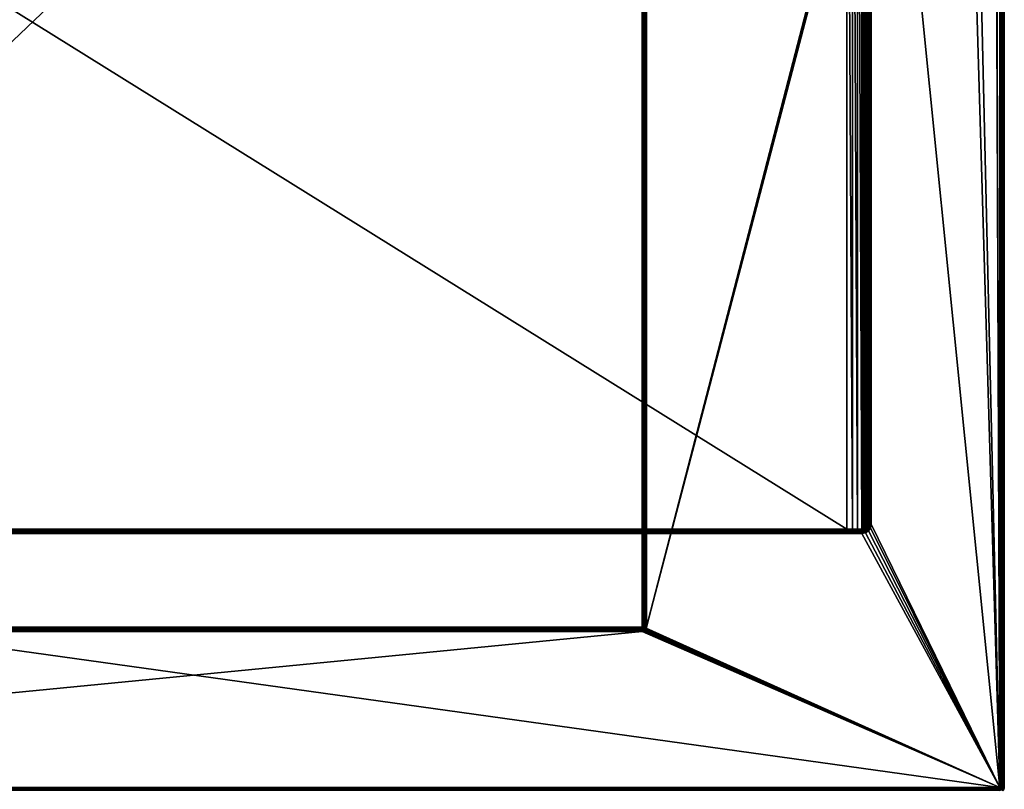
# Model space of a CAD drawing. Units: millimetres. Extents: x -400 to 400, y -508 to 428.
# Drawn here: x 0 to 399, y -351 to -40 of the extents above; entities that cross this region are included whole.
import ezdxf

# ---------------------------------------------------------------- set-up
doc = ezdxf.new("R2010")
doc.units = ezdxf.units.MM
doc.header["$LTSCALE"] = 41.718519
for name, color, linetype in [('100', 7, 'CONTINUOUS'), ('102', 7, 'CONTINUOUS'), ('169', 7, 'CONTINUOUS'), ('170', 7, 'CONTINUOUS'), ('171', 7, 'CONTINUOUS'), ('174', 7, 'CONTINUOUS'), ('175', 7, 'CONTINUOUS'), ('179', 7, 'CONTINUOUS'), ('183', 7, 'CONTINUOUS'), ('186', 7, 'CONTINUOUS'), ('188', 7, 'CONTINUOUS'), ('189', 7, 'CONTINUOUS'), ('192', 7, 'CONTINUOUS'), ('193', 7, 'CONTINUOUS'), ('196', 7, 'CONTINUOUS'), ('199', 7, 'CONTINUOUS'), ('203', 7, 'CONTINUOUS'), ('76', 7, 'CONTINUOUS'), ('78', 7, 'CONTINUOUS'), ('80', 7, 'CONTINUOUS'), ('90', 7, 'CONTINUOUS'), ('91', 7, 'CONTINUOUS'), ('92', 7, 'CONTINUOUS'), ('94', 7, 'CONTINUOUS'), ('95', 7, 'CONTINUOUS')]:
    doc.layers.add(name, color=color, linetype=linetype)

msp = doc.modelspace()

# ---------------------------------------------------------------- linework, layer by layer
at = {"layer": '100', "color": 253, "linetype": 'Continuous', "true_color": 0x929eac}
for points in [[(397.2, -350.7, 270), (398.1, -350.7, 269.76), (397.9, -350.7, 269.86), (397.2, -350.7, 270)], [(398.1, -350.7, 269.76), (397.2, -350.7, 270), (397.69, -351.19, 269.86), (398.1, -350.7, 269.76)], [(397.2, -350.7, 270), (397.2, -351.4, 269.86), (397.69, -351.19, 269.86), (397.2, -350.7, 270)], [(398.1, -350.7, 269.76), (397.69, -351.19, 269.86), (398.43, -351.19, 269.42), (398.1, -350.7, 269.76)], [(398.66, -350.7, 269.26), (398.49, -350.7, 269.46), (398.1, -350.7, 269.76), (398.66, -350.7, 269.26)], [(398.66, -350.7, 269.26), (398.1, -350.7, 269.76), (398.43, -351.19, 269.42), (398.66, -350.7, 269.26)], [(398.66, -350.7, 269.26), (398.43, -351.19, 269.42), (398.75, -351.34, 268.84), (398.66, -350.7, 269.26)], [(398.93, -350.7, 268.71), (398.66, -350.7, 269.26), (398.75, -351.34, 268.84), (398.93, -350.7, 268.71)], [(398.86, -351.39, 268.2), (398.93, -350.7, 268.71), (398.75, -351.34, 268.84), (398.86, -351.39, 268.2)], [(399, -350.7, 268.2), (398.93, -350.7, 268.71), (398.86, -351.39, 268.2), (399, -350.7, 268.2)], [(397.2, -351.4, 269.86), (397.2, -351.6, 269.76), (397.69, -351.19, 269.86), (397.2, -351.4, 269.86)], [(397.69, -351.19, 269.86), (397.2, -351.6, 269.76), (398.1, -351.6, 269.47), (397.69, -351.19, 269.86)], [(398.43, -351.19, 269.42), (397.69, -351.19, 269.86), (398.1, -351.6, 269.47), (398.43, -351.19, 269.42)], [(398.43, -351.19, 269.42), (398.1, -351.6, 269.47), (398.75, -351.34, 268.84), (398.43, -351.19, 269.42)], [(398.75, -351.34, 268.84), (398.1, -351.6, 269.47), (398.38, -351.88, 268.89), (398.75, -351.34, 268.84)], [(398.86, -351.39, 268.2), (398.75, -351.34, 268.84), (398.38, -351.88, 268.89), (398.86, -351.39, 268.2)], [(398.47, -351.97, 268.2), (398.86, -351.39, 268.2), (398.38, -351.88, 268.89), (398.47, -351.97, 268.2)]]:
    msp.add_3dface(points, dxfattribs=at)
at = {"layer": '102', "color": 253, "linetype": 'Continuous', "true_color": 0x929eac}
for points in [[(397.2, -351.04, -269.97), (397.2, -350.7, -270), (397.81, -351.31, -269.78), (397.2, -351.04, -269.97)], [(397.2, -350.7, -270), (397.89, -350.7, -269.86), (397.81, -351.31, -269.78), (397.2, -350.7, -270)], [(397.2, -351.37, -269.87), (397.2, -351.04, -269.97), (397.81, -351.31, -269.78), (397.2, -351.37, -269.87)], [(397.81, -351.31, -269.78), (397.89, -350.7, -269.86), (398.38, -351.39, -269.38), (397.81, -351.31, -269.78)], [(397.89, -350.7, -269.86), (398.47, -350.7, -269.47), (398.38, -351.39, -269.38), (397.89, -350.7, -269.86)], [(398.38, -351.39, -269.38), (398.47, -350.7, -269.47), (398.78, -351.31, -268.81), (398.38, -351.39, -269.38)], [(398.47, -350.7, -269.47), (398.86, -350.7, -268.89), (398.78, -351.31, -268.81), (398.47, -350.7, -269.47)], [(398.86, -350.7, -268.89), (398.97, -351.04, -268.2), (398.78, -351.31, -268.81), (398.86, -350.7, -268.89)], [(398.97, -351.04, -268.2), (398.87, -351.37, -268.2), (398.78, -351.31, -268.81), (398.97, -351.04, -268.2)], [(399, -350.7, -268.2), (398.97, -351.04, -268.2), (398.86, -350.7, -268.89), (399, -350.7, -268.2)], [(397.57, -351.84, -269.55), (397.2, -351.37, -269.87), (397.81, -351.31, -269.78), (397.57, -351.84, -269.55)], [(397.2, -351.96, -269.49), (397.2, -351.37, -269.87), (397.57, -351.84, -269.55), (397.2, -351.96, -269.49)], [(397.57, -351.84, -269.55), (397.81, -351.31, -269.78), (398.38, -351.39, -269.38), (397.57, -351.84, -269.55)], [(398.1, -351.97, -269.1), (397.57, -351.84, -269.55), (398.38, -351.39, -269.38), (398.1, -351.97, -269.1)], [(398.1, -351.97, -269.1), (398.38, -351.39, -269.38), (398.54, -351.84, -268.57), (398.1, -351.97, -269.1)], [(398.54, -351.84, -268.57), (398.38, -351.39, -269.38), (398.78, -351.31, -268.81), (398.54, -351.84, -268.57)], [(398.87, -351.37, -268.2), (398.49, -351.96, -268.2), (398.54, -351.84, -268.57), (398.87, -351.37, -268.2)], [(398.87, -351.37, -268.2), (398.54, -351.84, -268.57), (398.78, -351.31, -268.81), (398.87, -351.37, -268.2)]]:
    msp.add_3dface(points, dxfattribs=at)
at = {"layer": '169', "color": 253, "linetype": 'Continuous', "true_color": 0x929eac}
for points in [[(252.2, 195.2, -305), (252.2, -285.7, -305), (-252.2, -285.7, -305), (252.2, 195.2, -305)], [(-252.2, 195.2, -305), (252.2, 195.2, -305), (-252.2, -285.7, -305), (-252.2, 195.2, -305)]]:
    msp.add_3dface(points, dxfattribs=at)
at = {"layer": '170', "color": 253, "linetype": 'Continuous', "true_color": 0x929eac}
for points in [[(254, 195.2, -270), (254, -285.7, -270), (254, 195.2, -303.2), (254, 195.2, -270)], [(254, 195.2, -303.2), (254, -285.7, -270), (254, -285.7, -303.2), (254, 195.2, -303.2)]]:
    msp.add_3dface(points, dxfattribs=at)
at = {"layer": '171', "color": 253, "linetype": 'Continuous', "true_color": 0x929eac}
for points in [[(252.2, -287.5, -270), (-252.2, -287.5, -270), (252.2, -287.5, -303.2), (252.2, -287.5, -270)], [(252.2, -287.5, -303.2), (-252.2, -287.5, -270), (-252.2, -287.5, -303.2), (252.2, -287.5, -303.2)]]:
    msp.add_3dface(points, dxfattribs=at)
at = {"layer": '174', "color": 253, "linetype": 'Continuous', "true_color": 0x929eac}
for points in [[(252.2, -285.7, -305), (252.2, 195.2, -305), (252.9, 195.2, -304.86), (252.2, -285.7, -305)], [(252.2, -285.7, -305), (252.9, 195.2, -304.86), (252.71, -285.7, -304.93), (252.2, -285.7, -305)], [(252.9, 195.2, -304.86), (253.1, 195.2, -304.76), (252.71, -285.7, -304.93), (252.9, 195.2, -304.86)], [(252.71, -285.7, -304.93), (253.1, 195.2, -304.76), (253.26, -285.7, -304.66), (252.71, -285.7, -304.93)], [(253.1, 195.2, -304.76), (253.49, 195.2, -304.46), (253.26, -285.7, -304.66), (253.1, 195.2, -304.76)], [(253.26, -285.7, -304.66), (253.49, 195.2, -304.46), (253.46, -285.7, -304.49), (253.26, -285.7, -304.66)], [(253.49, 195.2, -304.46), (253.66, 195.2, -304.26), (253.46, -285.7, -304.49), (253.49, 195.2, -304.46)], [(253.46, -285.7, -304.49), (253.66, 195.2, -304.26), (253.76, -285.7, -304.1), (253.46, -285.7, -304.49)], [(253.66, 195.2, -304.26), (253.93, 195.2, -303.71), (253.76, -285.7, -304.1), (253.66, 195.2, -304.26)], [(253.76, -285.7, -304.1), (253.93, 195.2, -303.71), (253.86, -285.7, -303.9), (253.76, -285.7, -304.1)], [(254, 195.2, -303.2), (254, -285.7, -303.2), (253.86, -285.7, -303.9), (254, 195.2, -303.2)], [(253.93, 195.2, -303.71), (254, 195.2, -303.2), (253.86, -285.7, -303.9), (253.93, 195.2, -303.71)]]:
    msp.add_3dface(points, dxfattribs=at)
at = {"layer": '175', "color": 253, "linetype": 'Continuous', "true_color": 0x929eac}
for points in [[(-252.2, -285.7, -305), (252.2, -285.7, -305), (252.2, -286.39, -304.86), (-252.2, -285.7, -305)], [(-252.2, -285.7, -305), (252.2, -286.39, -304.86), (-252.2, -286.21, -304.93), (-252.2, -285.7, -305)], [(-252.2, -286.21, -304.93), (252.2, -286.39, -304.86), (-252.2, -286.76, -304.66), (-252.2, -286.21, -304.93)], [(252.2, -286.39, -304.86), (252.2, -286.97, -304.47), (-252.2, -286.76, -304.66), (252.2, -286.39, -304.86)], [(-252.2, -286.76, -304.66), (252.2, -286.97, -304.47), (-252.2, -286.96, -304.49), (-252.2, -286.76, -304.66)], [(-252.2, -286.96, -304.49), (252.2, -286.97, -304.47), (-252.2, -287.26, -304.1), (-252.2, -286.96, -304.49)], [(252.2, -286.97, -304.47), (252.2, -287.36, -303.89), (-252.2, -287.26, -304.1), (252.2, -286.97, -304.47)], [(-252.2, -287.26, -304.1), (252.2, -287.36, -303.89), (-252.2, -287.36, -303.9), (-252.2, -287.26, -304.1)], [(252.2, -287.5, -303.2), (-252.2, -287.5, -303.2), (-252.2, -287.36, -303.9), (252.2, -287.5, -303.2)], [(252.2, -287.36, -303.89), (252.2, -287.5, -303.2), (-252.2, -287.36, -303.9), (252.2, -287.36, -303.89)]]:
    msp.add_3dface(points, dxfattribs=at)
at = {"layer": '179', "color": 253, "linetype": 'Continuous', "true_color": 0x929eac}
for points in [[(253.1, -287.26, -270), (252.68, -287.43, -270), (252.87, -287.37, -303.2), (253.1, -287.26, -270)], [(253.26, -287.16, -303.2), (253.1, -287.26, -270), (252.87, -287.37, -303.2), (253.26, -287.16, -303.2)], [(253.47, -286.97, -270), (253.1, -287.26, -270), (253.46, -286.99, -303.2), (253.47, -286.97, -270)], [(253.46, -286.99, -303.2), (253.1, -287.26, -270), (253.26, -287.16, -303.2), (253.46, -286.99, -303.2)], [(253.76, -286.6, -303.2), (253.47, -286.97, -270), (253.46, -286.99, -303.2), (253.76, -286.6, -303.2)], [(253.76, -286.6, -270), (253.47, -286.97, -270), (253.76, -286.6, -303.2), (253.76, -286.6, -270)], [(253.93, -286.18, -270), (253.76, -286.6, -270), (253.86, -286.4, -303.2), (253.93, -286.18, -270)], [(253.86, -286.4, -303.2), (253.76, -286.6, -270), (253.76, -286.6, -303.2), (253.86, -286.4, -303.2)], [(254, -285.7, -303.2), (253.93, -286.18, -270), (253.86, -286.4, -303.2), (254, -285.7, -303.2)], [(254, -285.7, -270), (253.93, -286.18, -270), (254, -285.7, -303.2), (254, -285.7, -270)], [(252.68, -287.43, -270), (252.2, -287.5, -270), (252.87, -287.37, -303.2), (252.68, -287.43, -270)], [(252.2, -287.5, -270), (252.2, -287.5, -303.2), (252.87, -287.37, -303.2), (252.2, -287.5, -270)]]:
    msp.add_3dface(points, dxfattribs=at)
at = {"layer": '183', "color": 253, "linetype": 'Continuous', "true_color": 0x929eac}
for points in [[(252.2, -286.39, -304.86), (252.2, -285.7, -305), (252.71, -285.7, -304.93), (252.2, -286.39, -304.86)], [(252.2, -286.39, -304.86), (252.71, -285.7, -304.93), (252.84, -286.34, -304.75), (252.2, -286.39, -304.86)], [(252.89, -286.88, -304.38), (252.2, -286.39, -304.86), (252.84, -286.34, -304.75), (252.89, -286.88, -304.38)], [(252.2, -286.97, -304.47), (252.2, -286.39, -304.86), (252.89, -286.88, -304.38), (252.2, -286.97, -304.47)], [(252.84, -287.25, -303.84), (252.2, -286.97, -304.47), (252.89, -286.88, -304.38), (252.84, -287.25, -303.84)], [(252.2, -287.36, -303.89), (252.2, -286.97, -304.47), (252.84, -287.25, -303.84), (252.2, -287.36, -303.89)], [(252.87, -287.37, -303.2), (252.2, -287.36, -303.89), (252.84, -287.25, -303.84), (252.87, -287.37, -303.2)], [(252.71, -285.7, -304.93), (253.26, -285.7, -304.66), (252.84, -286.34, -304.75), (252.71, -285.7, -304.93)], [(252.84, -286.34, -304.75), (253.26, -285.7, -304.66), (253.42, -286.19, -304.43), (252.84, -286.34, -304.75)], [(253.47, -286.6, -304.1), (252.84, -286.34, -304.75), (253.42, -286.19, -304.43), (253.47, -286.6, -304.1)], [(252.89, -286.88, -304.38), (252.84, -286.34, -304.75), (253.47, -286.6, -304.1), (252.89, -286.88, -304.38)], [(252.84, -287.25, -303.84), (252.89, -286.88, -304.38), (253.42, -286.93, -303.69), (252.84, -287.25, -303.84)], [(253.26, -287.16, -303.2), (252.84, -287.25, -303.84), (253.42, -286.93, -303.69), (253.26, -287.16, -303.2)], [(253.26, -287.16, -303.2), (252.87, -287.37, -303.2), (252.84, -287.25, -303.84), (253.26, -287.16, -303.2)], [(253.42, -286.93, -303.69), (252.89, -286.88, -304.38), (253.47, -286.6, -304.1), (253.42, -286.93, -303.69)], [(253.26, -285.7, -304.66), (253.46, -285.7, -304.49), (253.76, -285.7, -304.1), (253.26, -285.7, -304.66)], [(253.26, -285.7, -304.66), (253.76, -285.7, -304.1), (253.42, -286.19, -304.43), (253.26, -285.7, -304.66)], [(253.46, -286.99, -303.2), (253.26, -287.16, -303.2), (253.42, -286.93, -303.69), (253.46, -286.99, -303.2)], [(253.42, -286.19, -304.43), (253.76, -285.7, -304.1), (253.86, -286.19, -303.69), (253.42, -286.19, -304.43)], [(253.47, -286.6, -304.1), (253.42, -286.19, -304.43), (253.86, -286.19, -303.69), (253.47, -286.6, -304.1)], [(253.76, -286.6, -303.2), (253.46, -286.99, -303.2), (253.42, -286.93, -303.69), (253.76, -286.6, -303.2)], [(253.76, -286.6, -303.2), (253.42, -286.93, -303.69), (253.47, -286.6, -304.1), (253.76, -286.6, -303.2)], [(253.76, -286.6, -303.2), (253.47, -286.6, -304.1), (253.86, -286.19, -303.69), (253.76, -286.6, -303.2)], [(254, -285.7, -303.2), (253.76, -285.7, -304.1), (253.86, -285.7, -303.9), (254, -285.7, -303.2)], [(253.76, -285.7, -304.1), (254, -285.7, -303.2), (253.86, -286.19, -303.69), (253.76, -285.7, -304.1)], [(253.86, -286.4, -303.2), (253.76, -286.6, -303.2), (253.86, -286.19, -303.69), (253.86, -286.4, -303.2)], [(254, -285.7, -303.2), (253.86, -286.4, -303.2), (253.86, -286.19, -303.69), (254, -285.7, -303.2)], [(252.87, -287.37, -303.2), (252.2, -287.5, -303.2), (252.2, -287.36, -303.89), (252.87, -287.37, -303.2)]]:
    msp.add_3dface(points, dxfattribs=at)
at = {"layer": '186', "color": 253, "linetype": 'Continuous', "true_color": 0x929eac}
for points in [[(-335.25, 171.5, -267), (-335.25, -246, -267), (335.25, -246, -267), (-335.25, 171.5, -267)], [(335.25, 171.5, -267), (-335.25, 171.5, -267), (335.25, -246, -267), (335.25, 171.5, -267)]]:
    msp.add_3dface(points, dxfattribs=at)
at = {"layer": '188', "color": 253, "linetype": 'Continuous', "true_color": 0x929eac}
for points in [[(-341.25, -246, 268.2), (341.25, -246, 268.2), (-341.25, -246, -264.29), (-341.25, -246, 268.2)], [(-341.25, -246, -264.29), (341.25, -246, 268.2), (-339.54, -246, -265.75), (-341.25, -246, -264.29)], [(-339.54, -246, -265.75), (341.25, -246, 268.2), (-337.48, -246, -266.68), (-339.54, -246, -265.75)], [(341.25, -246, 268.2), (-335.25, -246, -267), (-337.48, -246, -266.68), (341.25, -246, 268.2)], [(335.25, -246, -267), (-335.25, -246, -267), (341.25, -246, 268.2), (335.25, -246, -267)], [(337.48, -246, -266.68), (335.25, -246, -267), (341.25, -246, 268.2), (337.48, -246, -266.68)], [(339.54, -246, -265.75), (337.48, -246, -266.68), (341.25, -246, 268.2), (339.54, -246, -265.75)], [(341.25, -246, -264.29), (339.54, -246, -265.75), (341.25, -246, 268.2), (341.25, -246, -264.29)]]:
    msp.add_3dface(points, dxfattribs=at)
at = {"layer": '189', "color": 253, "linetype": 'Continuous', "true_color": 0x929eac}
for points in [[(343.25, 169.5, 268.2), (343.25, 169.5, -259), (343.25, -244, 268.2), (343.25, 169.5, 268.2)], [(343.25, -244, 268.2), (343.25, 169.5, -259), (343.25, -244, -259), (343.25, -244, 268.2)]]:
    msp.add_3dface(points, dxfattribs=at)
at = {"layer": '192', "color": 253, "linetype": 'Continuous', "true_color": 0x929eac}
for points in [[(341.25, -246, 268.2), (-341.25, -246, 268.2), (-341.25, -246.14, 268.89), (341.25, -246, 268.2)], [(341.25, -246, 268.2), (-341.25, -246.14, 268.89), (341.25, -246.14, 268.89), (341.25, -246, 268.2)], [(-341.25, -246.14, 268.89), (-341.25, -246.53, 269.47), (341.25, -246.14, 268.89), (-341.25, -246.14, 268.89)], [(341.25, -246.14, 268.89), (-341.25, -246.53, 269.47), (341.25, -246.53, 269.47), (341.25, -246.14, 268.89)], [(-341.25, -246.53, 269.47), (-341.25, -247.11, 269.86), (341.25, -246.53, 269.47), (-341.25, -246.53, 269.47)], [(341.25, -246.53, 269.47), (-341.25, -247.11, 269.86), (341.25, -247.11, 269.86), (341.25, -246.53, 269.47)], [(-341.25, -247.8, 270), (341.25, -247.8, 270), (341.25, -247.11, 269.86), (-341.25, -247.8, 270)], [(-341.25, -247.11, 269.86), (-341.25, -247.8, 270), (341.25, -247.11, 269.86), (-341.25, -247.11, 269.86)]]:
    msp.add_3dface(points, dxfattribs=at)
at = {"layer": '193', "color": 253, "linetype": 'Continuous', "true_color": 0x929eac}
for points in [[(343.25, 169.5, 268.2), (343.25, -244, 268.2), (343.39, -244, 268.89), (343.25, 169.5, 268.2)], [(343.25, 169.5, 268.2), (343.39, -244, 268.89), (343.39, 169.5, 268.89), (343.25, 169.5, 268.2)], [(343.39, -244, 268.89), (343.78, -244, 269.47), (343.39, 169.5, 268.89), (343.39, -244, 268.89)], [(343.39, 169.5, 268.89), (343.78, -244, 269.47), (343.78, 169.5, 269.47), (343.39, 169.5, 268.89)], [(343.78, -244, 269.47), (344.36, -244, 269.86), (343.78, 169.5, 269.47), (343.78, -244, 269.47)], [(343.78, 169.5, 269.47), (344.36, -244, 269.86), (344.36, 169.5, 269.86), (343.78, 169.5, 269.47)], [(345.05, -244, 270), (345.05, 169.5, 270), (344.36, 169.5, 269.86), (345.05, -244, 270)], [(344.36, -244, 269.86), (345.05, -244, 270), (344.36, 169.5, 269.86), (344.36, -244, 269.86)]]:
    msp.add_3dface(points, dxfattribs=at)
at = {"layer": '196', "color": 253, "linetype": 'Continuous', "true_color": 0x929eac}
for points in [[(335.25, 171.5, -267), (335.25, -246, -267), (337.48, -246, -266.68), (335.25, 171.5, -267)], [(335.25, 171.5, -267), (337.48, -246, -266.68), (337.48, 171.5, -266.68), (335.25, 171.5, -267)], [(337.48, -246, -266.68), (339.54, -246, -265.75), (337.48, 171.5, -266.68), (337.48, -246, -266.68)], [(339.54, -246, -265.75), (339.54, 171.5, -265.75), (337.48, 171.5, -266.68), (339.54, -246, -265.75)], [(339.54, -246, -265.75), (341.25, -246, -264.29), (339.54, 171.5, -265.75), (339.54, -246, -265.75)], [(341.25, -246, -264.29), (341.25, 171.5, -264.29), (339.54, 171.5, -265.75), (341.25, -246, -264.29)], [(341.25, 171.5, -264.29), (341.25, -246, -264.29), (341.78, -245.93, -263.62), (341.25, 171.5, -264.29)], [(341.25, 171.5, -264.29), (341.78, -245.93, -263.62), (341.78, 171.42, -263.62), (341.25, 171.5, -264.29)], [(341.78, -245.93, -263.62), (342.26, -245.73, -262.86), (341.78, 171.42, -263.62), (341.78, -245.93, -263.62)], [(341.78, 171.42, -263.62), (342.26, -245.73, -262.86), (342.26, 171.23, -262.86), (341.78, 171.42, -263.62)], [(342.26, -245.73, -262.86), (342.66, -245.42, -262.01), (342.26, 171.23, -262.86), (342.26, -245.73, -262.86)], [(342.26, 171.23, -262.86), (342.66, -245.42, -262.01), (342.66, 170.92, -262.01), (342.26, 171.23, -262.86)], [(342.66, -245.42, -262.01), (342.97, -245.01, -261.08), (342.66, 170.92, -262.01), (342.66, -245.42, -262.01)], [(342.66, 170.92, -262.01), (342.97, -245.01, -261.08), (342.97, 170.51, -261.08), (342.66, 170.92, -262.01)], [(342.97, -245.01, -261.08), (343.18, -244.53, -260.08), (342.97, 170.51, -261.08), (342.97, -245.01, -261.08)], [(342.97, 170.51, -261.08), (343.18, -244.53, -260.08), (343.18, 170.04, -260.08), (342.97, 170.51, -261.08)], [(343.25, -244, -259), (343.25, 169.5, -259), (343.18, 170.04, -260.08), (343.25, -244, -259)], [(343.18, -244.53, -260.08), (343.25, -244, -259), (343.18, 170.04, -260.08), (343.18, -244.53, -260.08)]]:
    msp.add_3dface(points, dxfattribs=at)
at = {"layer": '199', "color": 253, "linetype": 'Continuous', "true_color": 0x929eac}
for points in [[(341.25, -246, -264.29), (341.25, -246, 268.2), (342.02, -245.85, 268.2), (341.25, -246, -264.29)], [(341.78, -245.93, -263.62), (341.25, -246, -264.29), (342.02, -245.85, 268.2), (341.78, -245.93, -263.62)], [(342.26, -245.73, -262.86), (341.78, -245.93, -263.62), (342.02, -245.85, 268.2), (342.26, -245.73, -262.86)], [(342.66, -245.41, 268.2), (342.26, -245.73, -262.86), (342.02, -245.85, 268.2), (342.66, -245.41, 268.2)], [(342.66, -245.42, -262.01), (342.26, -245.73, -262.86), (342.66, -245.41, 268.2), (342.66, -245.42, -262.01)], [(343.1, -244.77, 268.2), (342.97, -245.01, -261.08), (342.66, -245.41, 268.2), (343.1, -244.77, 268.2)], [(342.97, -245.01, -261.08), (342.66, -245.42, -262.01), (342.66, -245.41, 268.2), (342.97, -245.01, -261.08)], [(343.18, -244.53, -260.08), (342.97, -245.01, -261.08), (343.1, -244.77, 268.2), (343.18, -244.53, -260.08)], [(343.25, -244, 268.2), (343.18, -244.53, -260.08), (343.1, -244.77, 268.2), (343.25, -244, 268.2)], [(343.25, -244, 268.2), (343.25, -244, -259), (343.18, -244.53, -260.08), (343.25, -244, 268.2)]]:
    msp.add_3dface(points, dxfattribs=at)
at = {"layer": '203', "color": 253, "linetype": 'Continuous', "true_color": 0x929eac}
for points in [[(342.02, -245.85, 268.2), (341.25, -246, 268.2), (342.07, -245.97, 268.89), (342.02, -245.85, 268.2)], [(341.25, -246, 268.2), (341.25, -246.14, 268.89), (342.07, -245.97, 268.89), (341.25, -246, 268.2)], [(342.07, -245.97, 268.89), (341.25, -246.14, 268.89), (342.22, -246.34, 269.47), (342.07, -245.97, 268.89)], [(341.25, -246.14, 268.89), (341.25, -246.53, 269.47), (342.22, -246.34, 269.47), (341.25, -246.14, 268.89)], [(341.25, -246.53, 269.47), (342.44, -246.88, 269.86), (342.22, -246.34, 269.47), (341.25, -246.53, 269.47)], [(341.25, -246.53, 269.47), (341.25, -247.11, 269.86), (342.44, -246.88, 269.86), (341.25, -246.53, 269.47)], [(341.25, -247.11, 269.86), (342.69, -247.52, 270), (342.44, -246.88, 269.86), (341.25, -247.11, 269.86)], [(341.25, -247.8, 270), (342.69, -247.52, 270), (341.25, -247.11, 269.86), (341.25, -247.8, 270)], [(342.66, -245.41, 268.2), (342.02, -245.85, 268.2), (342.07, -245.97, 268.89), (342.66, -245.41, 268.2)], [(342.76, -245.51, 268.89), (342.66, -245.41, 268.2), (342.07, -245.97, 268.89), (342.76, -245.51, 268.89)], [(342.76, -245.51, 268.89), (342.07, -245.97, 268.89), (343.04, -245.79, 269.47), (342.76, -245.51, 268.89)], [(343.04, -245.79, 269.47), (342.07, -245.97, 268.89), (342.22, -246.34, 269.47), (343.04, -245.79, 269.47)], [(343.45, -246.2, 269.86), (343.04, -245.79, 269.47), (342.22, -246.34, 269.47), (343.45, -246.2, 269.86)], [(342.44, -246.88, 269.86), (343.45, -246.2, 269.86), (342.22, -246.34, 269.47), (342.44, -246.88, 269.86)], [(342.44, -246.88, 269.86), (343.94, -246.69, 270), (343.45, -246.2, 269.86), (342.44, -246.88, 269.86)], [(342.69, -247.52, 270), (343.94, -246.69, 270), (342.44, -246.88, 269.86), (342.69, -247.52, 270)], [(343.1, -244.77, 268.2), (342.66, -245.41, 268.2), (342.76, -245.51, 268.89), (343.1, -244.77, 268.2)], [(343.22, -244.82, 268.89), (343.1, -244.77, 268.2), (342.76, -245.51, 268.89), (343.22, -244.82, 268.89)], [(343.22, -244.82, 268.89), (342.76, -245.51, 268.89), (343.59, -244.97, 269.47), (343.22, -244.82, 268.89)], [(343.59, -244.97, 269.47), (342.76, -245.51, 268.89), (343.04, -245.79, 269.47), (343.59, -244.97, 269.47)], [(344.13, -245.19, 269.86), (343.59, -244.97, 269.47), (343.04, -245.79, 269.47), (344.13, -245.19, 269.86)], [(343.45, -246.2, 269.86), (344.13, -245.19, 269.86), (343.04, -245.79, 269.47), (343.45, -246.2, 269.86)], [(343.25, -244, 268.2), (343.1, -244.77, 268.2), (343.39, -244, 268.89), (343.25, -244, 268.2)], [(343.39, -244, 268.89), (343.1, -244.77, 268.2), (343.22, -244.82, 268.89), (343.39, -244, 268.89)], [(343.78, -244, 269.47), (343.39, -244, 268.89), (343.22, -244.82, 268.89), (343.78, -244, 269.47)], [(343.78, -244, 269.47), (343.22, -244.82, 268.89), (343.59, -244.97, 269.47), (343.78, -244, 269.47)], [(343.45, -246.2, 269.86), (344.77, -245.44, 270), (344.13, -245.19, 269.86), (343.45, -246.2, 269.86)], [(343.94, -246.69, 270), (344.77, -245.44, 270), (343.45, -246.2, 269.86), (343.94, -246.69, 270)], [(344.36, -244, 269.86), (343.78, -244, 269.47), (343.59, -244.97, 269.47), (344.36, -244, 269.86)], [(344.13, -245.19, 269.86), (344.36, -244, 269.86), (343.59, -244.97, 269.47), (344.13, -245.19, 269.86)], [(344.77, -245.44, 270), (345.05, -244, 270), (344.13, -245.19, 269.86), (344.77, -245.44, 270)], [(345.05, -244, 270), (344.36, -244, 269.86), (344.13, -245.19, 269.86), (345.05, -244, 270)]]:
    msp.add_3dface(points, dxfattribs=at)
at = {"layer": '76', "color": 253, "linetype": 'Continuous', "true_color": 0x929eac}
for points in [[(399, -350.7, -268.2), (399, 350.7, -268.2), (399, -350.7, 268.2), (399, -350.7, -268.2)], [(399, -350.7, 268.2), (399, 350.7, -268.2), (399, 350.7, 268.2), (399, -350.7, 268.2)]]:
    msp.add_3dface(points, dxfattribs=at)
at = {"layer": '78', "color": 253, "linetype": 'Continuous', "true_color": 0x929eac}
for points in [[(397.2, 350.7, 270), (395, 247.5, 270), (397.2, -350.7, 270), (397.2, 350.7, 270)], [(395, 247.5, 270), (395, 197.5, 270), (397.2, -350.7, 270), (395, 247.5, 270)], [(397.2, -350.7, 270), (395, 197.5, 270), (345.05, 169.5, 270), (397.2, -350.7, 270)], [(345.05, -244, 270), (397.2, -350.7, 270), (345.05, 169.5, 270), (345.05, -244, 270)], [(342.69, -247.52, 270), (397.2, -350.7, 270), (343.94, -246.69, 270), (342.69, -247.52, 270)], [(343.94, -246.69, 270), (397.2, -350.7, 270), (344.77, -245.44, 270), (343.94, -246.69, 270)], [(344.77, -245.44, 270), (397.2, -350.7, 270), (345.05, -244, 270), (344.77, -245.44, 270)], [(-397.2, -350.7, 270), (397.2, -350.7, 270), (-341.25, -247.8, 270), (-397.2, -350.7, 270)], [(-341.25, -247.8, 270), (397.2, -350.7, 270), (341.25, -247.8, 270), (-341.25, -247.8, 270)], [(341.25, -247.8, 270), (397.2, -350.7, 270), (342.69, -247.52, 270), (341.25, -247.8, 270)]]:
    msp.add_3dface(points, dxfattribs=at)
at = {"layer": '80', "color": 253, "linetype": 'Continuous', "true_color": 0x929eac}
for points in [[(397.2, 350.7, -270), (397.2, -350.7, -270), (384, 217.5, -270), (397.2, 350.7, -270)], [(384, 217.5, -270), (397.2, -350.7, -270), (380.93, 198.82, -270), (384, 217.5, -270)], [(380.93, 198.82, -270), (397.2, -350.7, -270), (253.93, -286.18, -270), (380.93, 198.82, -270)], [(380.76, 198.4, -270), (380.93, 198.82, -270), (253.93, -286.18, -270), (380.76, 198.4, -270)], [(380.47, 198.03, -270), (380.76, 198.4, -270), (253.93, -286.18, -270), (380.47, 198.03, -270)], [(380.1, 197.74, -270), (380.47, 198.03, -270), (253.93, -286.18, -270), (380.1, 197.74, -270)], [(379.68, 197.57, -270), (380.1, 197.74, -270), (253.93, -286.18, -270), (379.68, 197.57, -270)], [(379.2, 197.5, -270), (379.68, 197.57, -270), (253.93, -286.18, -270), (379.2, 197.5, -270)], [(254, -285.7, -270), (379.2, 197.5, -270), (253.93, -286.18, -270), (254, -285.7, -270)], [(254, 195.2, -270), (379.2, 197.5, -270), (254, -285.7, -270), (254, 195.2, -270)], [(253.1, -287.26, -270), (397.2, -350.7, -270), (252.68, -287.43, -270), (253.1, -287.26, -270)], [(253.47, -286.97, -270), (397.2, -350.7, -270), (253.1, -287.26, -270), (253.47, -286.97, -270)], [(253.76, -286.6, -270), (397.2, -350.7, -270), (253.47, -286.97, -270), (253.76, -286.6, -270)], [(253.93, -286.18, -270), (397.2, -350.7, -270), (253.76, -286.6, -270), (253.93, -286.18, -270)], [(397.2, -350.7, -270), (-397.2, -350.7, -270), (252.2, -287.5, -270), (397.2, -350.7, -270)], [(252.2, -287.5, -270), (-397.2, -350.7, -270), (-252.2, -287.5, -270), (252.2, -287.5, -270)], [(252.68, -287.43, -270), (397.2, -350.7, -270), (252.2, -287.5, -270), (252.68, -287.43, -270)]]:
    msp.add_3dface(points, dxfattribs=at)
at = {"layer": '90', "color": 253, "linetype": 'Continuous', "true_color": 0x929eac}
for points in [[(397.2, 350.7, 270), (397.2, -350.7, 270), (397.9, -350.7, 269.86), (397.2, 350.7, 270)], [(397.89, 350.7, 269.86), (397.2, 350.7, 270), (397.9, -350.7, 269.86), (397.89, 350.7, 269.86)], [(398.47, 350.7, 269.47), (397.89, 350.7, 269.86), (398.1, -350.7, 269.76), (398.47, 350.7, 269.47)], [(398.1, -350.7, 269.76), (397.89, 350.7, 269.86), (397.9, -350.7, 269.86), (398.1, -350.7, 269.76)], [(398.49, -350.7, 269.46), (398.47, 350.7, 269.47), (398.1, -350.7, 269.76), (398.49, -350.7, 269.46)], [(398.86, 350.7, 268.89), (398.47, 350.7, 269.47), (398.66, -350.7, 269.26), (398.86, 350.7, 268.89)], [(398.66, -350.7, 269.26), (398.47, 350.7, 269.47), (398.49, -350.7, 269.46), (398.66, -350.7, 269.26)], [(398.93, -350.7, 268.71), (398.86, 350.7, 268.89), (398.66, -350.7, 269.26), (398.93, -350.7, 268.71)], [(399, -350.7, 268.2), (399, 350.7, 268.2), (398.86, 350.7, 268.89), (399, -350.7, 268.2)], [(399, -350.7, 268.2), (398.86, 350.7, 268.89), (398.93, -350.7, 268.71), (399, -350.7, 268.2)]]:
    msp.add_3dface(points, dxfattribs=at)
at = {"layer": '91', "color": 253, "linetype": 'Continuous', "true_color": 0x929eac}
for points in [[(399, -350.7, -268.2), (399, -350.7, 268.2), (398.86, -351.39, 268.2), (399, -350.7, -268.2)], [(399, -350.7, -268.2), (398.86, -351.39, 268.2), (398.97, -351.04, -268.2), (399, -350.7, -268.2)], [(398.97, -351.04, -268.2), (398.86, -351.39, 268.2), (398.87, -351.37, -268.2), (398.97, -351.04, -268.2)], [(398.86, -351.39, 268.2), (398.47, -351.97, 268.2), (398.49, -351.96, -268.2), (398.86, -351.39, 268.2)], [(398.87, -351.37, -268.2), (398.86, -351.39, 268.2), (398.49, -351.96, -268.2), (398.87, -351.37, -268.2)]]:
    msp.add_3dface(points, dxfattribs=at)
at = {"layer": '92', "color": 253, "linetype": 'Continuous', "true_color": 0x929eac}
for points in [[(397.2, -350.7, -270), (397.2, 350.7, -270), (397.54, 350.7, -269.97), (397.2, -350.7, -270)], [(397.87, 350.7, -269.87), (397.2, -350.7, -270), (397.54, 350.7, -269.97), (397.87, 350.7, -269.87)], [(397.2, -350.7, -270), (397.87, 350.7, -269.87), (397.89, -350.7, -269.86), (397.2, -350.7, -270)], [(397.87, 350.7, -269.87), (398.46, 350.7, -269.49), (397.89, -350.7, -269.86), (397.87, 350.7, -269.87)], [(397.89, -350.7, -269.86), (398.46, 350.7, -269.49), (398.47, -350.7, -269.47), (397.89, -350.7, -269.86)], [(398.46, 350.7, -269.49), (398.71, 350.7, -269.18), (398.47, -350.7, -269.47), (398.46, 350.7, -269.49)], [(398.71, 350.7, -269.18), (398.86, 350.7, -268.9), (398.47, -350.7, -269.47), (398.71, 350.7, -269.18)], [(398.47, -350.7, -269.47), (398.86, 350.7, -268.9), (398.86, -350.7, -268.89), (398.47, -350.7, -269.47)], [(399, 350.7, -268.2), (399, -350.7, -268.2), (398.86, -350.7, -268.89), (399, 350.7, -268.2)], [(398.86, 350.7, -268.9), (399, 350.7, -268.2), (398.86, -350.7, -268.89), (398.86, 350.7, -268.9)]]:
    msp.add_3dface(points, dxfattribs=at)
at = {"layer": '94', "color": 253, "linetype": 'Continuous', "true_color": 0x929eac}
for points in [[(397.2, -350.7, 270), (-397.2, -350.7, 270), (-397.2, -351.39, 269.86), (397.2, -350.7, 270)], [(397.2, -350.7, 270), (-397.2, -351.39, 269.86), (397.2, -351.4, 269.86), (397.2, -350.7, 270)], [(-397.2, -351.39, 269.86), (-397.2, -351.97, 269.47), (397.2, -351.4, 269.86), (-397.2, -351.39, 269.86)], [(397.2, -351.4, 269.86), (-397.2, -351.97, 269.47), (397.2, -351.6, 269.76), (397.2, -351.4, 269.86)]]:
    msp.add_3dface(points, dxfattribs=at)
at = {"layer": '95', "color": 253, "linetype": 'Continuous', "true_color": 0x929eac}
for points in [[(-397.2, -350.7, -270), (397.2, -350.7, -270), (397.2, -351.04, -269.97), (-397.2, -350.7, -270)], [(-397.2, -351.39, -269.86), (-397.2, -350.7, -270), (397.2, -351.37, -269.87), (-397.2, -351.39, -269.86)], [(397.2, -351.37, -269.87), (-397.2, -350.7, -270), (397.2, -351.04, -269.97), (397.2, -351.37, -269.87)], [(397.2, -351.96, -269.49), (-397.2, -351.39, -269.86), (397.2, -351.37, -269.87), (397.2, -351.96, -269.49)], [(-397.2, -351.97, -269.47), (-397.2, -351.39, -269.86), (397.2, -351.96, -269.49), (-397.2, -351.97, -269.47)]]:
    msp.add_3dface(points, dxfattribs=at)

doc.saveas('drawing.dxf')
